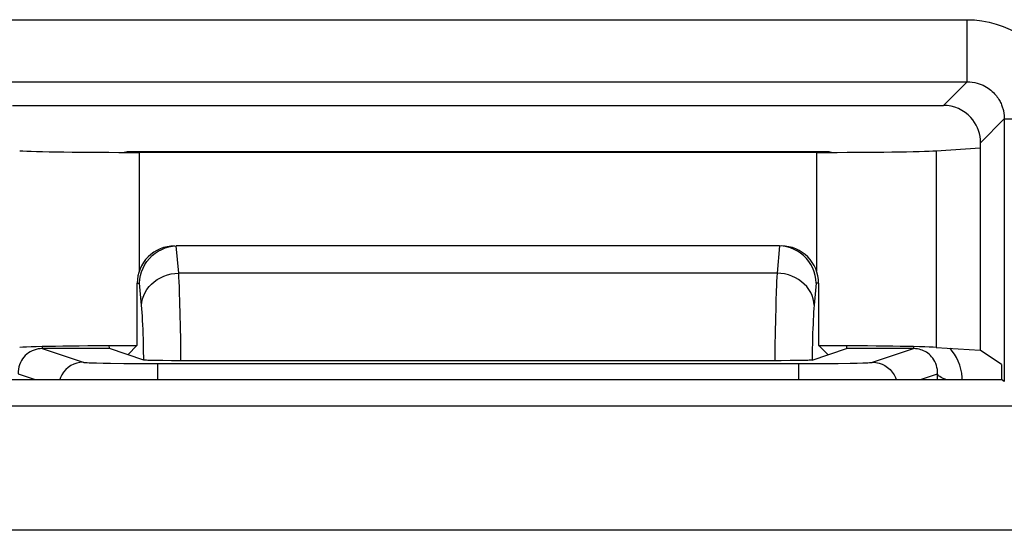
# Model space of a CAD drawing. Units: millimetres. Extents: x 124 to 168, y 35 to 174.
# Drawn here: x 131 to 139, y 164 to 168 of the extents above; entities that cross this region are included whole.
import ezdxf

# ---------------------------------------------------------------- set-up
doc = ezdxf.new("R2010")
doc.units = ezdxf.units.MM
doc.header["$LTSCALE"] = 16.335
for name, color, linetype in [('ASSI', 7, 'CONTINUOUS'), ('DRAFT', 7, 'CONTINUOUS'), ('RACCORDO', 7, 'CONTINUOUS')]:
    doc.layers.add(name, color=color, linetype=linetype)

msp = doc.modelspace()

# ---------------------------------------------------------------- linework, layer by layer
at = {"layer": 'ASSI', "color": 250, "linetype": 'CONTINUOUS'}
for p, q in [((130.7949, 167.8902), (138.6933, 167.8902)), ((138.6933, 167.3904), (138.6933, 167.8902)), ((130.7949, 167.3904), (138.6933, 167.3904)), ((138.6933, 167.3904), (138.5018, 167.1989)), ((138.9932, 167.0905), (138.8016, 166.8989)), ((138.9932, 167.0905), (138.9932, 164.9745)), ((138.9932, 167.0905), (139.493, 167.0905)), ((138.4427, 166.8337), (138.4427, 165.2483)), ((132.0114, 165.8655), (132.0114, 166.8207)), ((137.4767, 166.8207), (137.4767, 165.8655)), ((164.9519, 164.7737), (127.0363, 164.7737)), ((164.7519, 163.7739), (127.2362, 163.7739))]:
    msp.add_line(p, q, dxfattribs=at)
at = {"layer": 'ASSI', "color": 7, "linetype": 'CONTINUOUS'}
for p, q in [((130.9864, 167.1989), (138.5018, 167.1989)), ((138.4427, 166.8337), (138.7982, 166.8568)), ((138.8016, 166.8591), (138.7982, 166.8568)), ((138.7982, 166.8568), (138.7982, 165.2252)), ((138.8016, 166.8591), (138.8016, 166.8989)), ((137.4767, 166.8207), (132.0114, 166.8207)), ((138.4427, 165.2483), (138.7982, 165.2252)), ((138.9693, 165.1112), (138.7982, 165.2252)), ((138.9693, 165.1112), (138.9693, 164.9905)), ((130.5189, 164.9905), (138.9693, 164.9905)), ((138.9932, 164.9745), (138.9693, 164.9905))]:
    msp.add_line(p, q, dxfattribs=at)
at = {"layer": 'ASSI', "color": 250, "linetype": 'CONTINUOUS'}
for points in [[(138.6933, 167.8902), (138.7528, 167.8881), (138.8116, 167.8815), (138.8697, 167.8705), (138.9276, 167.8551), (138.9846, 167.8352), (139.0398, 167.8113), (139.0928, 167.7833), (139.1438, 167.7513), (139.192, 167.7157), (139.2373, 167.6768), (139.2797, 167.6343), (139.3187, 167.589), (139.3542, 167.5408), (139.3862, 167.4897), (139.4142, 167.4366), (139.4381, 167.3815), (139.4579, 167.3244), (139.4734, 167.2667), (139.4843, 167.2086), (139.4908, 167.1499), (139.493, 167.0905)], [(138.6933, 167.3904), (138.7146, 167.3897), (138.735, 167.3875), (138.7544, 167.3842), (138.7729, 167.3798), (138.7902, 167.3744), (138.8067, 167.3683), (138.8221, 167.3615), (138.8366, 167.3542), (138.8501, 167.3463), (138.8628, 167.3381), (138.8746, 167.3296), (138.8856, 167.3209), (138.8958, 167.312), (138.9053, 167.3029), (138.914, 167.2938), (138.9221, 167.2847), (138.9296, 167.2755), (138.9364, 167.2664), (138.9427, 167.2573), (138.9485, 167.2483), (138.9538, 167.2395), (138.9586, 167.2307), (138.963, 167.222), (138.9669, 167.2135), (138.9705, 167.2052), (138.9738, 167.197), (138.9767, 167.189), (138.9793, 167.1811), (138.9816, 167.1735), (138.9836, 167.166), (138.9854, 167.1587), (138.987, 167.1515), (138.9883, 167.1446), (138.9895, 167.1378), (138.9904, 167.1313), (138.9912, 167.125), (138.9919, 167.1189), (138.9924, 167.1129), (138.9927, 167.1071), (138.993, 167.1014), (138.9931, 167.0959), (138.9932, 167.0905)]]:
    msp.add_lwpolyline(points, dxfattribs=at)
at = {"layer": 'ASSI', "color": 7, "linetype": 'CONTINUOUS'}
for points in [[(138.7976, 166.948), (138.7925, 166.9721), (138.7855, 166.9959), (138.7766, 167.019), (138.7658, 167.0412), (138.7533, 167.0624), (138.7391, 167.0823), (138.7235, 167.101)], [(138.8016, 166.8989), (138.8006, 166.9235), (138.7976, 166.948)]]:
    msp.add_lwpolyline(points, dxfattribs=at)
for centre, major_axis, ratio, start_param, end_param in [((138.5016, 166.8988), (0.2123, 0.2123), 0.999315, -0.046661, 0.785056), ((132.0114, 166.8382), (1, 0), 0.017455, -2.879793, -1.570796), ((137.4767, 166.8382), (1, 0), 0.017455, -1.570796, -0.261799), ((132.0114, 165.2438), (1, 0), 0.017455, 7.876068, 9.162979), ((137.4767, 165.2438), (1, 0), 0.017455, 6.544985, 7.836648)]:
    msp.add_ellipse(centre, major_axis=major_axis, ratio=ratio, start_param=start_param, end_param=end_param, dxfattribs=at)
at = {"layer": 'DRAFT', "color": 7, "linetype": 'CONTINUOUS'}
for p, q in [((138.8016, 166.8591), (138.7982, 166.8568)), ((138.7982, 166.8568), (138.7982, 165.2252)), ((131.9173, 165.1892), (131.9941, 165.266)), ((137.5709, 165.1892), (137.4941, 165.266)), ((138.9693, 165.1112), (138.7982, 165.2252)), ((138.9693, 165.1112), (138.9693, 164.9905)), ((130.5189, 164.9905), (138.9693, 164.9905))]:
    msp.add_line(p, q, dxfattribs=at)
at = {"layer": 'RACCORDO', "color": 250, "linetype": 'CONTINUOUS'}
for p, q in [((130.7949, 167.8902), (138.6933, 167.8902)), ((138.6933, 167.3904), (138.6933, 167.8902)), ((130.7949, 167.3904), (138.6933, 167.3904)), ((138.6933, 167.3904), (138.5018, 167.1989)), ((138.9932, 167.0905), (138.8016, 166.8989)), ((138.9932, 167.0905), (138.9932, 164.9745)), ((138.9932, 167.0905), (139.493, 167.0905)), ((138.4427, 166.8337), (138.4427, 165.2483)), ((132.0114, 165.8655), (132.0114, 166.8207)), ((137.4767, 166.8207), (137.4767, 165.8655)), ((132.3292, 165.8473), (132.3094, 166.0659)), ((137.1788, 166.0659), (137.1589, 165.8473)), ((137.1589, 165.8473), (132.3292, 165.8473)), ((131.9941, 165.766), (132.0134, 165.766)), ((132.0296, 165.5875), (132.0134, 165.766)), ((137.4747, 165.766), (137.4585, 165.5875)), ((137.4941, 165.766), (137.4747, 165.766)), ((132.3394, 165.609), (132.3365, 165.6964)), ((132.3419, 165.515), (132.3394, 165.609)), ((132.3439, 165.4148), (132.3419, 165.515)), ((137.1454, 165.4762), (137.1435, 165.3714)), ((132.3455, 165.3091), (132.3439, 165.4148)), ((132.0455, 165.2339), (132.0435, 165.3165)), ((137.1435, 165.3714), (137.142, 165.2594)), ((131.227, 165.2546), (131.227, 165.2384)), ((131.227, 165.2384), (131.558, 165.1281)), ((131.7696, 165.2384), (131.227, 165.2384)), ((132.0469, 165.146), (132.0455, 165.2339)), ((132.3471, 165.141), (132.3455, 165.3091)), ((137.142, 165.2594), (137.141, 165.141)), ((137.4427, 165.2372), (137.4412, 165.146)), ((138.2612, 165.2384), (137.7185, 165.2384)), ((137.9301, 165.1281), (138.2612, 165.2384)), ((138.2612, 165.2546), (138.2612, 165.2384)), ((131.7187, 165.1215), (131.7796, 165.1205)), ((131.7796, 165.1205), (131.8871, 165.1193)), ((131.8871, 165.1193), (132.0153, 165.1185)), ((132.0153, 165.1185), (137.3745, 165.1182)), ((132.1572, 165.1182), (132.1572, 164.9905)), ((137.3309, 165.1182), (137.3309, 164.9905)), ((137.3745, 165.1182), (137.5388, 165.1189)), ((137.5388, 165.1189), (137.6512, 165.1198)), ((137.6512, 165.1198), (137.7495, 165.1212)), ((137.7495, 165.1212), (137.8052, 165.1223)), ((137.8052, 165.1223), (137.8525, 165.1235)), ((131.0337, 165.0363), (131.1713, 164.9905)), ((138.3169, 164.9905), (138.4544, 165.0363)), ((138.4536, 164.9905), (138.4544, 165.0363)), ((164.9519, 164.7737), (127.0363, 164.7737)), ((164.7519, 163.7739), (127.2362, 163.7739))]:
    msp.add_line(p, q, dxfattribs=at)
at = {"layer": 'RACCORDO', "color": 7, "linetype": 'CONTINUOUS'}
for p, q in [((130.9864, 167.1989), (138.5018, 167.1989)), ((131.9321, 166.8277), (137.556, 166.8277)), ((138.4427, 166.8337), (138.7982, 166.8568)), ((138.8016, 166.8591), (138.8016, 166.8989)), ((137.4767, 166.8207), (132.0114, 166.8207)), ((132.2793, 166.0636), (132.3094, 166.0659)), ((137.1709, 166.066), (132.3172, 166.066)), ((137.2088, 166.0636), (137.1788, 166.0659)), ((131.9941, 165.266), (131.9941, 165.766)), ((137.4941, 165.766), (137.4941, 165.266)), ((132.0469, 165.146), (131.7696, 165.2384)), ((137.4412, 165.146), (137.7185, 165.2384)), ((138.4427, 165.2483), (138.7982, 165.2252)), ((132.1588, 165.1421), (132.1225, 165.1428)), ((132.2008, 165.1416), (132.1588, 165.1421)), ((132.272, 165.1411), (132.2008, 165.1416)), ((132.3471, 165.141), (132.272, 165.1411)), ((137.1915, 165.141), (132.3471, 165.141)), ((137.2645, 165.1414), (137.1915, 165.141)), ((137.3292, 165.1421), (137.2645, 165.1414)), ((137.3655, 165.1428), (137.3292, 165.1421)), ((137.3956, 165.1435), (137.3655, 165.1428)), ((138.9932, 164.9745), (138.9693, 164.9905))]:
    msp.add_line(p, q, dxfattribs=at)
at = {"layer": 'RACCORDO', "color": 250, "linetype": 'CONTINUOUS'}
for points in [[(138.6933, 167.8902), (138.7528, 167.8881), (138.8116, 167.8815), (138.8697, 167.8705), (138.9276, 167.8551), (138.9846, 167.8352), (139.0398, 167.8113), (139.0928, 167.7833), (139.1438, 167.7513), (139.192, 167.7157), (139.2373, 167.6768), (139.2797, 167.6343), (139.3187, 167.589), (139.3542, 167.5408), (139.3862, 167.4897), (139.4142, 167.4366), (139.4381, 167.3815), (139.4579, 167.3244), (139.4734, 167.2667), (139.4843, 167.2086), (139.4908, 167.1499), (139.493, 167.0905)], [(138.6933, 167.3904), (138.7146, 167.3897), (138.735, 167.3875), (138.7544, 167.3842), (138.7729, 167.3798), (138.7902, 167.3744), (138.8067, 167.3683), (138.8221, 167.3615), (138.8366, 167.3542), (138.8501, 167.3463), (138.8628, 167.3381), (138.8746, 167.3296), (138.8856, 167.3209), (138.8958, 167.312), (138.9053, 167.3029), (138.914, 167.2938), (138.9221, 167.2847), (138.9296, 167.2755), (138.9364, 167.2664), (138.9427, 167.2573), (138.9485, 167.2483), (138.9538, 167.2395), (138.9586, 167.2307), (138.963, 167.222), (138.9669, 167.2135), (138.9705, 167.2052), (138.9738, 167.197), (138.9767, 167.189), (138.9793, 167.1811), (138.9816, 167.1735), (138.9836, 167.166), (138.9854, 167.1587), (138.987, 167.1515), (138.9883, 167.1446), (138.9895, 167.1378), (138.9904, 167.1313), (138.9912, 167.125), (138.9919, 167.1189), (138.9924, 167.1129), (138.9927, 167.1071), (138.993, 167.1014), (138.9931, 167.0959), (138.9932, 167.0905)], [(132.0296, 165.5875), (132.032, 165.6142), (132.0376, 165.6406), (132.0462, 165.6665), (132.0578, 165.6915), (132.0723, 165.7155), (132.0896, 165.738), (132.1093, 165.759), (132.1314, 165.7782), (132.1556, 165.7953), (132.1816, 165.8102), (132.2092, 165.8228), (132.2381, 165.8329), (132.2679, 165.8404), (132.2984, 165.8452), (132.3292, 165.8473)], [(132.3365, 165.6964), (132.3349, 165.7374), (132.3331, 165.7765), (132.3312, 165.8133), (132.3292, 165.8473)], [(137.1589, 165.8473), (137.157, 165.8154), (137.1552, 165.7809), (137.1535, 165.7438), (137.1519, 165.7044), (137.149, 165.6194)], [(137.4585, 165.5875), (137.4561, 165.6142), (137.4506, 165.6406), (137.4419, 165.6665), (137.4303, 165.6915), (137.4158, 165.7155), (137.3986, 165.738), (137.3788, 165.759), (137.3567, 165.7782), (137.3325, 165.7953), (137.3065, 165.8102), (137.2789, 165.8228), (137.25, 165.8329), (137.2202, 165.8404), (137.1897, 165.8452), (137.1589, 165.8473)], [(132.0435, 165.3165), (132.0423, 165.3559), (132.0409, 165.3939), (132.0394, 165.4305), (132.0378, 165.4656), (132.036, 165.4989), (132.034, 165.5303), (132.0319, 165.5598), (132.0296, 165.5875)], [(137.149, 165.6194), (137.1477, 165.5736), (137.1454, 165.4762)], [(137.4585, 165.5875), (137.4563, 165.5616), (137.4543, 165.5335), (137.4524, 165.5034), (137.4506, 165.4711), (137.449, 165.4366), (137.4475, 165.4003), (137.4461, 165.3621), (137.4448, 165.3221), (137.4437, 165.2804), (137.4427, 165.2372)], [(131.227, 165.2384), (131.2104, 165.2377), (131.1939, 165.2356), (131.1776, 165.2322), (131.1617, 165.2273), (131.1462, 165.2211), (131.1312, 165.2135)], [(138.3536, 165.2153), (138.3421, 165.221), (138.3303, 165.2259), (138.3182, 165.23), (138.3052, 165.2335), (138.2912, 165.2361), (138.2765, 165.2378), (138.2612, 165.2384)], [(138.6536, 164.9905), (138.6531, 165.0067), (138.6494, 165.0404), (138.643, 165.0732), (138.6338, 165.1052), (138.6218, 165.1363), (138.6078, 165.1657), (138.5916, 165.1933), (138.5733, 165.2192), (138.5554, 165.241)], [(131.0908, 165.1828), (131.0791, 165.1702), (131.0685, 165.1564), (131.0592, 165.1415), (131.0511, 165.1256), (131.0444, 165.1087), (131.0393, 165.0912), (131.0357, 165.0732), (131.0339, 165.0549), (131.0337, 165.0363)], [(131.1312, 165.2135), (131.1169, 165.2046), (131.1034, 165.1943), (131.0908, 165.1828)], [(138.3967, 165.1835), (138.3862, 165.193), (138.3755, 165.2015), (138.3646, 165.2089), (138.3536, 165.2153)], [(138.4544, 165.0363), (138.4543, 165.0536), (138.4527, 165.0706), (138.4498, 165.0873), (138.4454, 165.1035), (138.4398, 165.1191), (138.433, 165.134), (138.4251, 165.1479), (138.4163, 165.161), (138.4067, 165.1728), (138.3967, 165.1835)], [(131.558, 165.1281), (131.532, 165.1264), (131.5064, 165.1213), (131.4816, 165.1129), (131.4582, 165.1013), (131.4365, 165.0867), (131.4169, 165.0695), (131.3996, 165.0498), (131.3851, 165.0281), (131.3736, 165.0046), (131.3687, 164.9905)], [(131.558, 165.1281), (131.5619, 165.1274), (131.5685, 165.1267), (131.578, 165.1259), (131.5902, 165.1253), (131.6053, 165.1246), (131.6229, 165.1239), (131.6433, 165.1233), (131.6663, 165.1227), (131.7187, 165.1215)], [(137.8525, 165.1235), (137.8728, 165.1242), (137.8909, 165.1249), (137.9057, 165.1257), (137.917, 165.1265), (137.9252, 165.1273), (137.9301, 165.1281)], [(137.9301, 165.1281), (137.9562, 165.1264), (137.9818, 165.1213), (138.0065, 165.1129), (138.0299, 165.1013), (138.0516, 165.0867), (138.0713, 165.0695), (138.0885, 165.0498), (138.103, 165.0281), (138.1146, 165.0046), (138.1194, 164.9905)], [(138.5217, 164.9905), (138.5163, 164.992), (138.4991, 164.9982), (138.4844, 165.0051), (138.4724, 165.0124), (138.4633, 165.0202), (138.4573, 165.0281), (138.4544, 165.0363)]]:
    msp.add_lwpolyline(points, dxfattribs=at)
at = {"layer": 'RACCORDO', "color": 7, "linetype": 'CONTINUOUS'}
for points in [[(138.7976, 166.948), (138.7925, 166.9721), (138.7855, 166.9959), (138.7766, 167.019), (138.7658, 167.0412), (138.7533, 167.0624), (138.7391, 167.0823), (138.7235, 167.101)], [(138.8016, 166.8989), (138.8006, 166.9235), (138.7976, 166.948)], [(131.8821, 166.8209), (131.8922, 166.8236), (131.9121, 166.8267), (131.9321, 166.8277)], [(137.556, 166.8277), (137.576, 166.8267), (137.5959, 166.8236), (137.606, 166.8209)], [(132.0134, 165.766), (132.0155, 165.7974), (132.0208, 165.8284), (132.0294, 165.8586), (132.041, 165.8879), (132.0555, 165.9158), (132.0728, 165.942), (132.0926, 165.9661), (132.1147, 165.9881), (132.1387, 166.0076), (132.1645, 166.0245), (132.1918, 166.0387), (132.2203, 166.05), (132.2495, 166.0583), (132.2793, 166.0636)], [(137.4747, 165.766), (137.4726, 165.7975), (137.4673, 165.8284), (137.4588, 165.8586), (137.4472, 165.8879), (137.4326, 165.9158), (137.4153, 165.942), (137.3955, 165.9661), (137.3735, 165.9881), (137.3494, 166.0076), (137.3236, 166.0245), (137.2963, 166.0387), (137.2679, 166.05), (137.2386, 166.0583), (137.2088, 166.0636)], [(132.1225, 165.1428), (132.0925, 165.1435), (132.0801, 165.1439), (132.0694, 165.1443), (132.0607, 165.1447), (132.0541, 165.1451), (132.0495, 165.1456), (132.0469, 165.146)], [(137.4412, 165.146), (137.4386, 165.1456), (137.434, 165.1451), (137.4274, 165.1447), (137.4187, 165.1443), (137.408, 165.1439), (137.3956, 165.1435)]]:
    msp.add_lwpolyline(points, dxfattribs=at)
for centre, major_axis, ratio, start_param, end_param in [((138.5016, 166.8988), (0.2123, 0.2123), 0.999315, -0.046661, 0.785056), ((132.0114, 166.8382), (1, 0), 0.017455, -2.879793, -1.570796), ((137.4767, 166.8382), (1, 0), 0.017455, -1.570796, -0.261799), ((132.2945, 165.766), (0.3004, 0), 0.99863, 1.570796, 3.141593), ((132.3444, 165.766), (-0.2287, 0.2153), 0.913301, -0.770295, -0.744124), ((137.1437, 165.766), (0.2287, 0.2153), 0.913301, 0.744124, 0.770295), ((137.1937, 165.766), (0.3004, 0), 0.99863, 0, 1.570796), ((132.0114, 165.2438), (1, 0), 0.017455, 7.876068, 9.162979), ((131.7698, 165.4384), (0, 0.2), 0.052408, -3.616225, -3.159046), ((137.4767, 165.2438), (1, 0), 0.017455, 6.544985, 7.836648), ((137.7183, 165.4384), (0, 0.2), 0.052408, -3.124139, -2.66696)]:
    msp.add_ellipse(centre, major_axis=major_axis, ratio=ratio, start_param=start_param, end_param=end_param, dxfattribs=at)

doc.saveas('drawing.dxf')
